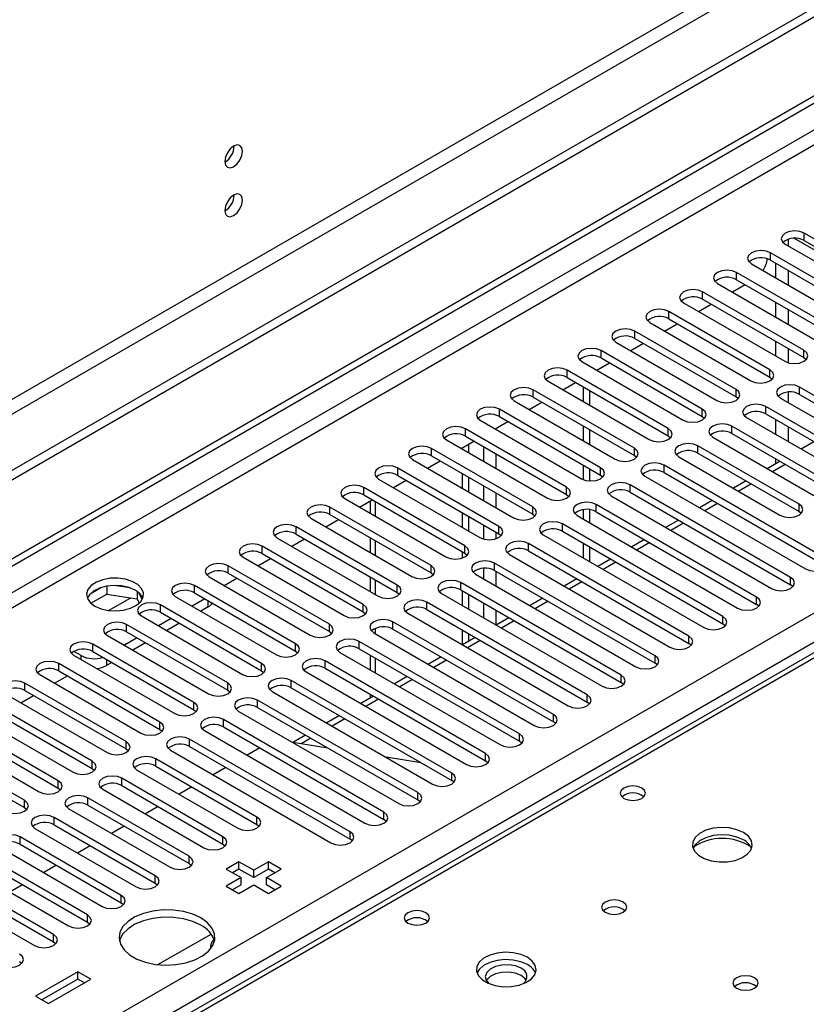
# Model space of a CAD drawing. Units: millimetres. Extents: x 4 to 10294, y 11 to 14564.
# Drawn here: x 6723 to 6854, y 3989 to 4154 of the extents above; entities that cross this region are included whole.
import ezdxf

# ---------------------------------------------------------------- set-up
doc = ezdxf.new("R2010")
doc.units = ezdxf.units.MM
doc.header["$LTSCALE"] = 49

msp = doc.modelspace()

# ---------------------------------------------------------------- linework, layer by layer
at = {"color": 8, "linetype": 'Continuous', "lineweight": 25}
for p, q in [((7181.155, 4355.641), (5784.265, 3549.234)), ((5785.326, 3547.397), (7182.215, 4353.804)), ((6911.994, 4167.957), (5539.783, 3375.796)), ((5540.844, 3373.959), (6911.924, 4165.466)), ((6853.746, 4116.778), (6853.746, 4118.002)), ((6848.089, 4113.512), (6848.089, 4114.737)), ((6842.432, 4110.246), (6842.432, 4111.471)), ((6836.776, 4106.981), (6836.776, 4108.205)), ((6831.119, 4103.715), (6831.119, 4104.94)), ((6825.462, 4100.449), (6825.462, 4101.674)), ((6819.805, 4097.184), (6819.805, 4098.409)), ((6853.658, 4097.235), (6853.658, 4098.46)), ((6814.148, 4093.918), (6814.148, 4095.143)), ((6848.001, 4093.969), (6848.001, 4095.194)), ((6808.491, 4090.653), (6808.491, 4091.877)), ((6842.344, 4090.704), (6842.344, 4091.928)), ((6852.951, 4091.112), (6852.951, 4092.337)), ((6802.835, 4087.387), (6802.835, 4088.612)), ((6836.687, 4087.438), (6836.687, 4088.663)), ((6847.294, 4087.846), (6847.294, 4089.071)), ((6797.178, 4084.121), (6797.178, 4085.346)), ((6802.322, 4085.234), (6802.322, 4085.45)), ((6831.03, 4084.172), (6831.03, 4085.397)), ((6841.637, 4084.58), (6841.637, 4085.805)), ((5683.856, 3378.347), (6904.322, 4082.907)), ((6791.521, 4080.856), (6791.521, 4082.08)), ((6800.201, 4082.376), (6800.201, 4079.927)), ((6802.322, 4078.702), (6802.322, 4081.151)), ((6825.374, 4080.907), (6825.374, 4082.131)), ((6835.98, 4081.315), (6835.98, 4082.54)), ((6830.323, 4078.049), (6830.323, 4079.274)), ((6850.57, 4079.423), (6848.449, 4078.199)), ((6906.444, 4079.233), (5685.977, 3374.673)), ((6909.802, 4078.519), (6659.487, 3934.014)), ((6785.864, 4077.59), (6785.864, 4078.815)), ((6819.717, 4077.641), (6819.717, 4078.866)), ((6824.666, 4074.784), (6824.666, 4076.008)), ((6844.913, 4076.158), (6842.792, 4074.933)), ((6780.207, 4074.324), (6780.207, 4075.549)), ((6800.201, 4075.845), (6800.201, 4073.396)), ((6802.322, 4072.171), (6802.322, 4074.62)), ((6814.06, 4074.375), (6814.06, 4075.6)), ((6782.17, 4070.742), (6782.17, 4073.191)), ((6819.01, 4071.518), (6819.01, 4072.743)), ((6839.256, 4072.892), (6837.135, 4071.668)), ((6852.862, 4071.569), (6852.862, 4072.794)), ((6774.55, 4071.059), (6774.55, 4072.284)), ((6808.403, 4071.11), (6808.403, 4072.335)), ((6813.353, 4068.252), (6813.353, 4069.477)), ((6833.6, 4069.627), (6831.478, 4068.402)), ((6768.893, 4067.793), (6768.893, 4069.018)), ((6800.201, 4069.313), (6800.201, 4066.974)), ((6802.322, 4067.04), (6802.322, 4068.089)), ((6802.746, 4067.844), (6802.746, 4069.069)), ((6782.17, 4064.211), (6782.17, 4066.66)), ((6807.696, 4064.987), (6807.696, 4066.211)), ((6827.943, 4066.361), (6825.822, 4065.136)), ((6763.237, 4064.527), (6763.237, 4065.752)), ((6797.089, 4064.578), (6797.089, 4065.803)), ((6802.039, 4061.721), (6802.039, 4062.946)), ((6822.286, 4063.095), (6820.165, 4061.871)), ((6757.58, 4061.262), (6757.58, 4062.487)), ((6791.432, 4061.313), (6791.432, 4062.538)), ((6800.201, 4062.094), (6800.201, 4060.333)), ((6802.322, 4059.109), (6802.322, 4061.558)), ((6782.17, 4057.68), (6782.17, 4060.129)), ((6796.382, 4058.455), (6796.382, 4059.68)), ((6816.629, 4059.83), (6814.508, 4058.605)), ((6851.448, 4059.323), (6851.448, 4060.548)), ((6751.923, 4057.996), (6751.923, 4059.221)), ((6785.776, 4058.047), (6785.776, 4059.272)), ((6737.605, 4055.03), (6741.292, 4057.158)), ((6754.239, 4055.659), (6754.239, 4056.659)), ((6790.725, 4055.19), (6790.725, 4056.415)), ((6810.972, 4056.564), (6808.851, 4055.34)), ((6845.791, 4056.057), (6845.791, 4057.282)), ((6746.266, 4054.731), (6746.266, 4055.955)), ((6780.119, 4054.782), (6780.119, 4056.006)), ((6800.201, 4056.251), (6800.201, 4053.802)), ((6802.322, 4052.585), (6802.322, 4055.026)), ((6785.068, 4051.924), (6785.068, 4053.149)), ((6805.315, 4053.298), (6803.194, 4052.074)), ((6840.134, 4052.792), (6840.134, 4054.016)), ((6740.609, 4051.465), (6740.609, 4052.69)), ((6774.462, 4051.516), (6774.462, 4052.741)), ((6782.17, 4051.149), (6782.17, 4052.063)), ((6779.412, 4048.659), (6779.412, 4049.883)), ((6799.658, 4050.033), (6797.537, 4048.808)), ((6834.478, 4049.526), (6834.478, 4050.751)), ((6734.952, 4048.199), (6734.952, 4049.424)), ((6768.805, 4048.25), (6768.805, 4049.475)), ((6733.026, 4046.862), (6733.026, 4047.495)), ((6737.268, 4046.862), (6737.268, 4045.862)), ((6773.755, 4045.393), (6773.755, 4046.618)), ((6782.17, 4044.617), (6782.17, 4047.066)), ((6794.002, 4046.767), (6791.88, 4045.543)), ((6828.821, 4046.26), (6828.821, 4047.485)), ((6729.295, 4044.934), (6729.295, 4046.158)), ((6763.148, 4044.985), (6763.148, 4046.209)), ((6768.098, 4042.127), (6768.098, 4043.352)), ((6788.345, 4043.502), (6786.224, 4042.277)), ((6823.164, 4042.995), (6823.164, 4044.219)), ((6723.639, 4041.668), (6723.639, 4042.893)), ((6757.491, 4041.719), (6757.491, 4042.944)), ((6762.441, 4038.862), (6762.441, 4040.086)), ((6782.688, 4040.236), (6780.567, 4039.011)), ((6817.507, 4039.729), (6817.507, 4040.954)), ((6751.834, 4038.453), (6751.834, 4039.678)), ((6756.784, 4035.596), (6756.784, 4036.821)), ((6777.031, 4036.97), (6774.91, 4035.746)), ((6811.85, 4036.463), (6811.85, 4037.688)), ((6746.178, 4035.188), (6746.178, 4036.413)), ((6751.127, 4032.33), (6751.127, 4033.555)), ((6771.374, 4033.705), (6769.75, 4032.767)), ((6806.193, 4033.198), (6806.193, 4034.423)), ((6740.521, 4031.922), (6740.521, 4033.147)), ((6745.47, 4029.065), (6745.47, 4030.29)), ((6800.536, 4029.932), (6800.536, 4031.157)), ((6734.864, 4028.657), (6734.864, 4029.881)), ((6739.814, 4025.799), (6739.814, 4027.024)), ((6794.88, 4026.667), (6794.88, 4027.891)), ((6729.207, 4025.391), (6729.207, 4026.616)), ((6734.157, 4022.533), (6734.157, 4023.758)), ((6789.223, 4023.401), (6789.223, 4024.626)), ((6723.55, 4022.125), (6723.55, 4023.35)), ((6728.5, 4019.268), (6728.5, 4020.493)), ((6762.353, 4019.319), (6762.353, 4020.544)), ((6783.566, 4020.135), (6783.566, 4021.36)), ((6722.843, 4016.002), (6722.843, 4017.227)), ((6756.696, 4016.053), (6756.696, 4017.278)), ((6777.909, 4016.87), (6777.909, 4018.094)), ((6751.039, 4012.788), (6751.039, 4014.012)), ((6745.382, 4009.522), (6745.382, 4010.747)), ((6739.725, 4006.256), (6739.725, 4007.481)), ((6734.068, 4002.991), (6734.068, 4004.216)), ((6728.412, 3999.725), (6728.412, 4000.95))]:
    msp.add_line(p, q, dxfattribs=at)
at = {"color": 7, "linetype": 'Continuous', "lineweight": 25}
for p, q in [((7190.347, 4349.11), (5741.308, 3512.598)), ((7190.347, 4347.477), (5741.308, 3510.965)), ((5538.722, 3380.899), (6911.924, 4173.631)), ((5539.783, 3380.287), (6912.984, 4173.019)), ((6852.052, 4117.157), (6870.64, 4106.426)), ((6852.053, 4117.157), (6870.64, 4106.426)), ((6870.628, 4108.257), (6853.746, 4118.002)), ((6850.564, 4116.165), (6867.446, 4106.42)), ((6851.112, 4115.849), (6851.112, 4117.01)), ((6853.746, 4116.778), (6870.628, 4107.032)), ((6864.972, 4104.991), (6848.089, 4114.737)), ((6844.907, 4112.9), (6861.79, 4103.154)), ((6848.089, 4113.512), (6864.972, 4103.766)), ((6848.991, 4110.542), (6848.991, 4112.991)), ((6859.315, 4101.725), (6842.432, 4111.471)), ((6851.112, 4109.318), (6851.112, 4111.767)), ((6839.251, 4109.634), (6856.133, 4099.888)), ((6841.733, 4108.201), (6843.854, 4109.426)), ((6842.432, 4110.246), (6859.315, 4100.5)), ((6853.658, 4098.46), (6836.776, 4108.205)), ((6833.594, 4106.369), (6850.476, 4096.623)), ((6836.076, 4104.936), (6838.197, 4106.16)), ((6836.776, 4106.981), (6853.658, 4097.235)), ((6848.991, 4104.011), (6848.991, 4106.46)), ((6848.001, 4095.194), (6831.119, 4104.94)), ((6851.112, 4102.786), (6851.112, 4105.235)), ((6827.937, 4103.103), (6844.819, 4093.357)), ((6830.419, 4101.67), (6832.54, 4102.894)), ((6831.119, 4103.715), (6848.001, 4093.969)), ((6842.344, 4091.928), (6825.462, 4101.674)), ((6822.28, 4099.837), (6839.162, 4090.091)), ((6824.762, 4098.404), (6826.883, 4099.629)), ((6825.462, 4100.449), (6842.344, 4090.704)), ((6848.991, 4097.48), (6848.991, 4099.929)), ((6836.687, 4088.663), (6819.805, 4098.409)), ((6851.112, 4096.365), (6851.112, 4098.704)), ((6816.623, 4096.572), (6833.505, 4086.826)), ((6819.105, 4095.139), (6821.227, 4096.363)), ((6819.805, 4097.184), (6836.687, 4087.438)), ((6853.658, 4097.235), (6854.051, 4096.929)), ((6831.03, 4085.397), (6814.148, 4095.143)), ((6810.966, 4093.306), (6827.848, 4083.56)), ((6813.449, 4091.873), (6815.57, 4093.098)), ((6814.148, 4093.918), (6831.03, 4084.172)), ((6848.001, 4093.969), (6848.394, 4093.663)), ((6825.374, 4082.131), (6808.491, 4091.877)), ((6816.818, 4092.377), (6816.818, 4089.928)), ((6817.878, 4091.765), (6817.878, 4089.316)), ((6851.112, 4089.724), (6851.112, 4091.484)), ((6879.732, 4076.876), (6852.951, 4092.337)), ((6852.951, 4091.112), (6879.732, 4075.651)), ((6805.309, 4090.04), (6822.192, 4080.295)), ((6807.792, 4088.607), (6809.913, 4089.832)), ((6808.491, 4090.653), (6825.374, 4080.907)), ((6842.344, 4090.704), (6842.737, 4090.397)), ((6849.769, 4090.5), (6876.55, 4075.039)), ((6819.717, 4078.866), (6802.835, 4088.612)), ((6874.076, 4073.61), (6847.294, 4089.071)), ((6847.294, 4087.846), (6874.076, 4072.385)), ((6799.653, 4086.775), (6816.535, 4077.029)), ((6802.135, 4085.342), (6804.256, 4086.566)), ((6802.835, 4087.387), (6819.717, 4077.641)), ((6816.818, 4085.846), (6816.818, 4083.397)), ((6836.687, 4087.438), (6837.08, 4087.132)), ((6844.112, 4087.234), (6870.894, 4071.773)), ((6848.991, 4084.417), (6848.991, 4086.866)), ((6814.06, 4075.6), (6797.178, 4085.346)), ((6817.878, 4085.233), (6817.878, 4082.784)), ((6858.519, 4076.059), (6841.637, 4085.805)), ((6841.637, 4084.58), (6858.519, 4074.835)), ((6851.112, 4083.193), (6851.112, 4085.642)), ((6793.996, 4083.509), (6810.878, 4073.763)), ((6796.478, 4082.076), (6798.599, 4083.301)), ((6797.178, 4084.121), (6814.06, 4074.375)), ((6797.726, 4081.356), (6797.726, 4082.797)), ((6831.03, 4084.172), (6831.424, 4083.866)), ((6838.455, 4083.968), (6855.337, 4074.222)), ((6855.348, 4083.196), (6853.227, 4081.972)), ((6808.403, 4072.335), (6791.521, 4082.08)), ((6796.665, 4081.968), (6796.665, 4082.184)), ((6852.862, 4072.794), (6835.98, 4082.54)), ((6835.98, 4081.315), (6852.862, 4071.569)), ((6788.339, 4080.244), (6805.221, 4070.498)), ((6790.821, 4078.81), (6792.942, 4080.035)), ((6791.521, 4080.856), (6808.403, 4071.11)), ((6816.818, 4079.314), (6816.818, 4076.89)), ((6825.374, 4080.907), (6825.767, 4080.601)), ((6857.105, 4063.813), (6830.323, 4079.274)), ((6832.798, 4080.703), (6849.68, 4070.957)), ((6849.692, 4079.931), (6847.57, 4078.706)), ((6848.991, 4079.526), (6848.991, 4080.335)), ((6908.427, 4078.655), (6658.112, 3934.151)), ((6802.746, 4069.069), (6785.864, 4078.815)), ((6796.665, 4075.437), (6796.665, 4077.886)), ((6817.878, 4078.702), (6817.878, 4076.656)), ((6819.717, 4077.641), (6820.11, 4077.335)), ((6830.323, 4078.049), (6857.105, 4062.588)), ((6782.682, 4076.978), (6799.564, 4067.232)), ((6785.164, 4075.545), (6787.285, 4076.769)), ((6785.864, 4077.59), (6802.746, 4067.844)), ((6797.726, 4074.824), (6797.726, 4077.273)), ((6851.448, 4060.548), (6824.666, 4076.008)), ((6827.141, 4077.437), (6853.923, 4061.976)), ((6844.035, 4076.665), (6841.914, 4075.441)), ((6797.089, 4065.803), (6780.207, 4075.549)), ((6814.06, 4074.375), (6814.453, 4074.069)), ((6824.666, 4074.784), (6851.448, 4059.323)), ((6777.025, 4073.712), (6793.907, 4063.966)), ((6779.507, 4072.279), (6781.629, 4073.504)), ((6780.207, 4074.324), (6797.089, 4064.578)), ((6781.291, 4073.309), (6781.291, 4071.25)), ((6845.791, 4057.282), (6819.01, 4072.743)), ((6821.484, 4074.171), (6848.266, 4058.711)), ((6838.378, 4073.399), (6836.257, 4072.175)), ((6791.432, 4062.538), (6774.55, 4072.284)), ((6774.55, 4071.059), (6791.432, 4061.313)), ((6796.665, 4068.905), (6796.665, 4071.354)), ((6808.403, 4071.11), (6808.796, 4070.804)), ((6816.818, 4071.851), (6816.818, 4070.334)), ((6817.878, 4071.871), (6817.878, 4069.722)), ((6819.01, 4071.518), (6845.791, 4056.057)), ((6852.862, 4071.569), (6853.256, 4071.263)), ((6771.368, 4070.447), (6788.25, 4060.701)), ((6773.851, 4069.014), (6775.972, 4070.238)), ((6797.726, 4068.293), (6797.726, 4070.742)), ((6840.134, 4054.016), (6813.353, 4069.477)), ((6815.828, 4070.906), (6842.609, 4055.445)), ((6832.721, 4070.134), (6830.6, 4068.909)), ((6785.776, 4059.272), (6768.893, 4069.018)), ((6768.893, 4067.793), (6785.776, 4058.047)), ((6802.746, 4067.844), (6803.139, 4067.538)), ((6813.353, 4068.252), (6840.134, 4052.792)), ((6765.711, 4067.181), (6782.594, 4057.435)), ((6768.194, 4065.748), (6770.315, 4066.972)), ((6781.291, 4067.167), (6781.291, 4064.718)), ((6834.478, 4050.751), (6807.696, 4066.211)), ((6810.171, 4067.64), (6836.952, 4052.179)), ((6816.818, 4066.252), (6816.818, 4063.803)), ((6827.064, 4066.868), (6824.943, 4065.644)), ((6780.119, 4056.006), (6763.237, 4065.752)), ((6763.237, 4064.527), (6780.119, 4054.782)), ((6796.665, 4063.774), (6796.665, 4064.823)), ((6797.089, 4064.578), (6797.482, 4064.272)), ((6807.696, 4064.987), (6834.478, 4049.526)), ((6817.878, 4065.64), (6817.878, 4063.191)), ((6760.055, 4063.915), (6776.937, 4054.169)), ((6762.537, 4062.482), (6764.658, 4063.707)), ((6828.821, 4047.485), (6802.039, 4062.946)), ((6804.514, 4064.375), (6831.296, 4048.914)), ((6821.407, 4063.602), (6819.286, 4062.378)), ((6774.462, 4052.741), (6757.58, 4062.487)), ((6757.58, 4061.262), (6774.462, 4051.516)), ((6791.432, 4061.313), (6791.826, 4061.007)), ((6802.039, 4061.721), (6828.821, 4046.26)), ((6754.398, 4060.65), (6771.28, 4050.904)), ((6756.88, 4059.217), (6759.001, 4060.441)), ((6781.291, 4060.636), (6781.291, 4058.187)), ((6823.164, 4044.219), (6796.382, 4059.68)), ((6798.857, 4061.109), (6825.639, 4045.648)), ((6815.75, 4060.337), (6813.629, 4059.112)), ((6736.43, 4058.89), (6734.501, 4057.776)), ((6737.323, 4059.103), (6737.323, 4057.772)), ((6741.177, 4058.809), (6738.543, 4059.217)), ((6742.398, 4058.184), (6742.398, 4056.987)), ((6743.21, 4056.871), (6742.725, 4057.916)), ((6768.805, 4049.475), (6751.923, 4059.221)), ((6751.923, 4057.996), (6768.805, 4048.25)), ((6785.776, 4058.047), (6786.169, 4057.741)), ((6796.382, 4058.455), (6823.164, 4042.995)), ((6796.665, 4055.843), (6796.665, 4058.292)), ((6851.841, 4059.017), (6851.448, 4059.323)), ((6734.665, 4056.238), (6737.323, 4057.772)), ((6737.323, 4057.772), (6742.398, 4056.987)), ((6742.398, 4056.987), (6742.732, 4056.267)), ((6748.741, 4057.384), (6765.623, 4047.638)), ((6753.691, 4056.976), (6751.569, 4055.751)), ((6817.507, 4040.954), (6790.725, 4056.415)), ((6793.2, 4057.843), (6819.982, 4042.383)), ((6797.726, 4055.231), (6797.726, 4057.68)), ((6810.094, 4057.071), (6807.972, 4055.847)), ((6763.148, 4046.209), (6746.266, 4055.955)), ((6746.266, 4054.731), (6763.148, 4044.985)), ((6754.239, 4055.659), (6752.984, 4054.935)), ((6780.119, 4054.782), (6780.512, 4054.476)), ((6790.725, 4055.19), (6817.507, 4039.729)), ((6846.184, 4055.751), (6845.791, 4056.057)), ((6743.084, 4054.118), (6759.966, 4044.373)), ((6748.034, 4053.71), (6745.913, 4052.486)), ((6811.85, 4037.688), (6785.068, 4053.149)), ((6787.543, 4054.578), (6814.325, 4039.117)), ((6804.437, 4053.806), (6802.316, 4052.581)), ((6757.491, 4042.944), (6740.609, 4052.69)), ((6740.609, 4051.465), (6757.491, 4041.719)), ((6749.448, 4052.893), (6747.327, 4051.669)), ((6774.462, 4051.516), (6774.855, 4051.21)), ((6785.068, 4051.924), (6811.85, 4036.463)), ((6796.665, 4049.319), (6796.665, 4051.761)), ((6840.528, 4052.486), (6840.134, 4052.792)), ((6737.427, 4050.853), (6754.309, 4041.107)), ((6742.377, 4050.444), (6740.256, 4049.22)), ((6806.193, 4034.423), (6779.412, 4049.883)), ((6781.886, 4051.312), (6808.668, 4035.851)), ((6798.78, 4050.54), (6796.659, 4049.315)), ((6797.726, 4049.932), (6797.726, 4051.148)), ((6733.026, 4047.495), (6731.788, 4048.21)), ((6751.834, 4039.678), (6734.952, 4049.424)), ((6734.952, 4048.199), (6751.834, 4038.453)), ((6743.791, 4049.628), (6741.67, 4048.403)), ((6768.805, 4048.25), (6769.198, 4047.944)), ((6776.23, 4048.046), (6803.011, 4032.586)), ((6779.412, 4048.659), (6806.193, 4033.198)), ((6834.871, 4049.22), (6834.478, 4049.526)), ((6731.77, 4047.587), (6748.652, 4037.841)), ((6800.536, 4031.157), (6773.755, 4046.618)), ((6781.291, 4047.574), (6781.291, 4045.125)), ((6793.123, 4047.274), (6791.002, 4046.05)), ((6746.178, 4036.413), (6729.295, 4046.158)), ((6729.295, 4044.934), (6746.178, 4035.188)), ((6738.134, 4046.362), (6737.268, 4045.862)), ((6763.148, 4044.985), (6763.541, 4044.679)), ((6770.573, 4044.781), (6797.354, 4029.32)), ((6773.755, 4045.393), (6800.536, 4029.932)), ((6829.214, 4045.954), (6828.821, 4046.26)), ((6726.113, 4044.322), (6742.996, 4034.576)), ((6728.596, 4042.889), (6730.717, 4044.113)), ((6794.88, 4027.891), (6768.098, 4043.352)), ((6787.466, 4044.009), (6785.345, 4042.784)), ((6740.521, 4033.147), (6723.639, 4042.893)), ((6723.639, 4041.668), (6740.521, 4031.922)), ((6757.491, 4041.719), (6757.885, 4041.413)), ((6764.916, 4041.515), (6791.698, 4026.054)), ((6768.098, 4042.127), (6794.88, 4026.667)), ((6823.557, 4042.689), (6823.164, 4042.995)), ((6720.457, 4041.056), (6737.339, 4031.31)), ((6722.939, 4039.623), (6725.06, 4040.847)), ((6789.223, 4024.626), (6762.441, 4040.086)), ((6781.809, 4040.743), (6779.688, 4039.519)), ((6781.291, 4041.042), (6781.291, 4040.444)), ((6734.864, 4029.881), (6717.982, 4039.627)), ((6717.982, 4038.402), (6734.864, 4028.657)), ((6751.834, 4038.453), (6752.228, 4038.147)), ((6759.259, 4038.25), (6786.041, 4022.789)), ((6762.441, 4038.862), (6789.223, 4023.401)), ((6817.9, 4039.423), (6817.507, 4039.729)), ((6714.8, 4037.79), (6731.682, 4028.044)), ((6783.566, 4021.36), (6756.784, 4036.821)), ((6776.152, 4037.477), (6774.031, 4036.253)), ((6729.207, 4026.616), (6712.325, 4036.362)), ((6712.325, 4035.137), (6729.207, 4025.391)), ((6746.178, 4035.188), (6746.571, 4034.882)), ((6753.602, 4034.984), (6780.384, 4019.523)), ((6756.784, 4035.596), (6783.566, 4020.135)), ((6812.243, 4036.157), (6811.85, 4036.463)), ((6709.143, 4034.525), (6726.025, 4024.779)), ((6777.909, 4018.094), (6751.127, 4033.555)), ((6770.496, 4034.212), (6768.374, 4032.987)), ((6723.55, 4023.35), (6706.668, 4033.096)), ((6706.668, 4031.871), (6723.55, 4022.125)), ((6740.521, 4031.922), (6740.914, 4031.616)), ((6747.945, 4031.718), (6774.727, 4016.258)), ((6751.127, 4032.33), (6777.909, 4016.87)), ((6762.835, 4032.103), (6760.713, 4030.879)), ((6774.212, 4032.066), (6768.386, 4032.981)), ((6806.586, 4032.892), (6806.193, 4033.198)), ((6762.353, 4020.544), (6745.47, 4030.29)), ((6789.752, 4029.627), (6783.925, 4030.541)), ((6734.864, 4028.657), (6735.257, 4028.35)), ((6742.288, 4028.453), (6759.171, 4018.707)), ((6745.47, 4029.065), (6762.353, 4019.319)), ((6757.178, 4028.838), (6755.057, 4027.613)), ((6800.93, 4029.626), (6800.536, 4029.932)), ((6756.696, 4017.278), (6739.814, 4027.024)), ((6729.207, 4025.391), (6729.6, 4025.085)), ((6736.632, 4025.187), (6753.514, 4015.441)), ((6739.814, 4025.799), (6756.696, 4016.053)), ((6751.521, 4025.572), (6749.4, 4024.347)), ((6795.273, 4026.36), (6794.88, 4026.667)), ((6751.039, 4014.012), (6734.157, 4023.758)), ((6789.616, 4023.095), (6789.223, 4023.401)), ((6723.55, 4022.125), (6723.943, 4021.819)), ((6730.975, 4021.921), (6747.857, 4012.175)), ((6734.157, 4022.533), (6751.039, 4012.788)), ((6745.864, 4022.306), (6743.743, 4021.082)), ((6745.382, 4010.747), (6728.5, 4020.493)), ((6783.959, 4019.829), (6783.566, 4020.135)), ((6725.318, 4018.656), (6742.2, 4008.91)), ((6728.5, 4019.268), (6745.382, 4009.522)), ((6740.207, 4019.041), (6738.086, 4017.816)), ((6762.353, 4019.319), (6762.746, 4019.013)), ((6739.725, 4007.481), (6722.843, 4017.227)), ((6778.302, 4016.564), (6777.909, 4016.87)), ((6719.661, 4015.39), (6736.543, 4005.644)), ((6722.843, 4016.002), (6739.725, 4006.256)), ((6734.55, 4015.775), (6732.429, 4014.551)), ((6756.696, 4016.053), (6757.089, 4015.747)), ((6734.068, 4004.216), (6717.186, 4013.961)), ((6714.004, 4012.124), (6730.886, 4002.379)), ((6717.186, 4012.737), (6734.068, 4002.991)), ((6728.893, 4012.509), (6726.772, 4011.285)), ((6751.039, 4012.788), (6751.432, 4012.482)), ((6759.365, 4013.104), (6757.244, 4011.88)), ((6761.84, 4011.676), (6759.365, 4013.104)), ((6759.365, 4011.879), (6759.365, 4013.104)), ((6764.315, 4013.104), (6761.84, 4011.676)), ((6766.436, 4011.88), (6764.315, 4013.104)), ((6764.315, 4011.88), (6764.315, 4013.104)), ((6728.412, 4000.95), (6711.529, 4010.696)), ((6757.244, 4011.88), (6759.719, 4010.451)), ((6759.719, 4010.451), (6757.244, 4009.022)), ((6759.365, 4011.879), (6758.305, 4011.267)), ((6761.84, 4010.451), (6759.365, 4011.879)), ((6759.719, 4009.226), (6759.719, 4010.451)), ((6764.315, 4011.88), (6761.84, 4010.451)), ((6761.84, 4010.451), (6761.84, 4011.676)), ((6763.962, 4010.451), (6766.436, 4011.88)), ((6766.436, 4009.022), (6763.962, 4010.451)), ((6763.962, 4009.226), (6763.962, 4010.451)), ((6765.376, 4011.267), (6764.315, 4011.88)), ((6708.347, 4008.859), (6725.23, 3999.113)), ((6711.529, 4009.471), (6728.412, 3999.725)), ((6723.237, 4009.244), (6721.115, 4008.019)), ((6745.382, 4009.522), (6745.775, 4009.216)), ((6757.244, 4009.022), (6759.365, 4007.798)), ((6759.719, 4009.226), (6758.305, 4008.41)), ((6759.365, 4007.798), (6761.84, 4009.226)), ((6761.84, 4009.226), (6764.315, 4007.798)), ((6765.376, 4008.41), (6763.962, 4009.226)), ((6764.315, 4007.798), (6766.436, 4009.022)), ((6739.725, 4006.256), (6740.118, 4005.95)), ((6734.068, 4002.991), (6734.462, 4002.685)), ((6745.852, 3995.913), (6754.711, 4001.027)), ((6728.412, 3999.725), (6728.805, 3999.419)), ((6722.755, 3996.459), (6723.148, 3996.153)), ((6732.495, 3994.735), (6725.424, 3990.653)), ((6734.617, 3993.511), (6732.495, 3994.735)), ((6732.495, 3993.51), (6732.495, 3994.735)), ((6732.495, 3993.51), (6726.485, 3990.041)), ((6727.546, 3989.428), (6734.617, 3993.511)), ((6733.556, 3992.898), (6732.495, 3993.51)), ((6725.424, 3990.653), (6727.546, 3989.428))]:
    msp.add_line(p, q, dxfattribs=at)
at = {"color": 7, "linetype": 'Continuous', "lineweight": 25, "flags": 128}
for points in [[(6759.966, 4131.683), (6759.853, 4132.274), (6759.531, 4132.645), (6759.05, 4132.738), (6758.481, 4132.541), (6757.913, 4132.082), (6757.432, 4131.432), (6757.11, 4130.69), (6756.997, 4129.969), (6757.11, 4129.378), (6757.432, 4129.007), (6757.913, 4128.914), (6758.481, 4129.111), (6759.05, 4129.57), (6759.531, 4130.22), (6759.853, 4130.962), (6759.966, 4131.683)], [(6759.966, 4123.518), (6759.853, 4124.109), (6759.531, 4124.479), (6759.05, 4124.573), (6758.481, 4124.375), (6757.913, 4123.917), (6757.432, 4123.267), (6757.11, 4122.525), (6756.997, 4121.803), (6757.11, 4121.212), (6757.432, 4120.842), (6757.913, 4120.748), (6758.481, 4120.946), (6759.05, 4121.404), (6759.531, 4122.054), (6759.853, 4122.796), (6759.966, 4123.518)], [(6853.746, 4118.002), (6853.016, 4118.284), (6852.155, 4118.383), (6851.294, 4118.284), (6850.564, 4118.002), (6850.076, 4117.581), (6849.905, 4117.084), (6850.076, 4116.587), (6850.564, 4116.165)], [(6848.089, 4114.737), (6847.359, 4115.018), (6846.498, 4115.117), (6845.637, 4115.018), (6844.907, 4114.737), (6844.42, 4114.315), (6844.248, 4113.818), (6844.42, 4113.321), (6844.907, 4112.9)], [(6842.432, 4111.471), (6841.703, 4111.753), (6840.842, 4111.852), (6839.98, 4111.753), (6839.251, 4111.471), (6838.763, 4111.05), (6838.591, 4110.553), (6838.763, 4110.056), (6839.251, 4109.634)], [(6836.776, 4108.205), (6836.046, 4108.487), (6835.185, 4108.586), (6834.324, 4108.487), (6833.594, 4108.205), (6833.106, 4107.784), (6832.935, 4107.287), (6833.106, 4106.79), (6833.594, 4106.369)], [(6831.119, 4104.94), (6830.389, 4105.221), (6829.528, 4105.32), (6828.667, 4105.221), (6827.937, 4104.94), (6827.449, 4104.518), (6827.278, 4104.021), (6827.449, 4103.524), (6827.937, 4103.103)], [(6825.462, 4101.674), (6824.732, 4101.956), (6823.871, 4102.055), (6823.01, 4101.956), (6822.28, 4101.674), (6821.792, 4101.253), (6821.621, 4100.756), (6821.792, 4100.259), (6822.28, 4099.837)], [(6819.805, 4098.409), (6819.075, 4098.69), (6818.214, 4098.789), (6817.353, 4098.69), (6816.623, 4098.409), (6816.135, 4097.987), (6815.964, 4097.49), (6816.135, 4096.993), (6816.623, 4096.572)], [(6850.476, 4096.623), (6851.206, 4096.341), (6852.067, 4096.242), (6852.928, 4096.341), (6853.658, 4096.623), (6854.146, 4097.044), (6854.317, 4097.541), (6854.146, 4098.038), (6853.658, 4098.46)], [(6814.148, 4095.143), (6813.418, 4095.425), (6812.557, 4095.523), (6811.696, 4095.425), (6810.966, 4095.143), (6810.478, 4094.722), (6810.307, 4094.225), (6810.478, 4093.727), (6810.966, 4093.306)], [(6844.819, 4093.357), (6845.549, 4093.076), (6846.41, 4092.977), (6847.271, 4093.076), (6848.001, 4093.357), (6848.489, 4093.778), (6848.66, 4094.276), (6848.489, 4094.773), (6848.001, 4095.194)], [(6852.951, 4092.337), (6852.221, 4092.618), (6851.36, 4092.717), (6850.499, 4092.618), (6849.769, 4092.337), (6849.281, 4091.915), (6849.11, 4091.418), (6849.281, 4090.921), (6849.769, 4090.5)], [(6808.491, 4091.877), (6807.761, 4092.159), (6806.9, 4092.258), (6806.039, 4092.159), (6805.309, 4091.877), (6804.822, 4091.456), (6804.65, 4090.959), (6804.822, 4090.462), (6805.309, 4090.04)], [(6839.162, 4090.091), (6839.892, 4089.81), (6840.753, 4089.711), (6841.614, 4089.81), (6842.344, 4090.091), (6842.832, 4090.513), (6843.003, 4091.01), (6842.832, 4091.507), (6842.344, 4091.928)], [(6847.294, 4089.071), (6846.564, 4089.352), (6845.703, 4089.451), (6844.842, 4089.352), (6844.112, 4089.071), (6843.624, 4088.65), (6843.453, 4088.152), (6843.624, 4087.655), (6844.112, 4087.234)], [(6802.835, 4088.612), (6802.105, 4088.893), (6801.244, 4088.992), (6800.382, 4088.893), (6799.653, 4088.612), (6799.165, 4088.19), (6798.994, 4087.693), (6799.165, 4087.196), (6799.653, 4086.775)], [(6833.505, 4086.826), (6834.235, 4086.544), (6835.096, 4086.445), (6835.957, 4086.544), (6836.687, 4086.826), (6837.175, 4087.247), (6837.346, 4087.744), (6837.175, 4088.241), (6836.687, 4088.663)], [(6841.637, 4085.805), (6840.907, 4086.087), (6840.046, 4086.186), (6839.185, 4086.087), (6838.455, 4085.805), (6837.967, 4085.384), (6837.796, 4084.887), (6837.967, 4084.39), (6838.455, 4083.968)], [(6797.178, 4085.346), (6796.448, 4085.628), (6795.587, 4085.727), (6794.726, 4085.628), (6793.996, 4085.346), (6793.508, 4084.925), (6793.337, 4084.428), (6793.508, 4083.931), (6793.996, 4083.509)], [(6827.848, 4083.56), (6828.578, 4083.279), (6829.439, 4083.18), (6830.3, 4083.279), (6831.03, 4083.56), (6831.518, 4083.982), (6831.689, 4084.479), (6831.518, 4084.976), (6831.03, 4085.397)], [(6835.98, 4082.54), (6835.25, 4082.821), (6834.389, 4082.92), (6833.528, 4082.821), (6832.798, 4082.54), (6832.31, 4082.118), (6832.139, 4081.621), (6832.31, 4081.124), (6832.798, 4080.703)], [(6791.521, 4082.08), (6790.791, 4082.362), (6789.93, 4082.461), (6789.069, 4082.362), (6788.339, 4082.08), (6787.851, 4081.659), (6787.68, 4081.162), (6787.851, 4080.665), (6788.339, 4080.244)], [(6822.192, 4080.295), (6822.921, 4080.013), (6823.783, 4079.914), (6824.644, 4080.013), (6825.374, 4080.295), (6825.861, 4080.716), (6826.033, 4081.213), (6825.861, 4081.71), (6825.374, 4082.131)], [(6830.323, 4079.274), (6829.593, 4079.556), (6828.732, 4079.654), (6827.871, 4079.556), (6827.141, 4079.274), (6826.654, 4078.853), (6826.482, 4078.356), (6826.654, 4077.859), (6827.141, 4077.437)], [(6785.864, 4078.815), (6785.134, 4079.096), (6784.273, 4079.195), (6783.412, 4079.096), (6782.682, 4078.815), (6782.194, 4078.393), (6782.023, 4077.896), (6782.194, 4077.399), (6782.682, 4076.978)], [(6816.535, 4077.029), (6817.265, 4076.747), (6818.126, 4076.648), (6818.987, 4076.747), (6819.717, 4077.029), (6820.204, 4077.45), (6820.376, 4077.947), (6820.204, 4078.444), (6819.717, 4078.866)], [(6824.666, 4076.008), (6823.936, 4076.29), (6823.075, 4076.389), (6822.214, 4076.29), (6821.484, 4076.008), (6820.997, 4075.587), (6820.825, 4075.09), (6820.997, 4074.593), (6821.484, 4074.171)], [(6780.207, 4075.549), (6779.477, 4075.831), (6778.616, 4075.93), (6777.755, 4075.831), (6777.025, 4075.549), (6776.537, 4075.128), (6776.366, 4074.631), (6776.537, 4074.134), (6777.025, 4073.712)], [(6810.878, 4073.763), (6811.608, 4073.482), (6812.469, 4073.383), (6813.33, 4073.482), (6814.06, 4073.763), (6814.548, 4074.185), (6814.719, 4074.682), (6814.548, 4075.179), (6814.06, 4075.6)], [(6819.01, 4072.743), (6818.28, 4073.024), (6817.419, 4073.123), (6816.558, 4073.024), (6815.828, 4072.743), (6815.34, 4072.321), (6815.169, 4071.824), (6815.34, 4071.327), (6815.828, 4070.906)], [(6849.68, 4070.957), (6850.41, 4070.675), (6851.271, 4070.576), (6852.132, 4070.675), (6852.862, 4070.957), (6853.35, 4071.378), (6853.521, 4071.875), (6853.35, 4072.372), (6852.862, 4072.794)], [(6774.55, 4072.284), (6773.82, 4072.565), (6772.959, 4072.664), (6772.098, 4072.565), (6771.368, 4072.284), (6770.881, 4071.862), (6770.709, 4071.365), (6770.881, 4070.868), (6771.368, 4070.447)], [(6805.221, 4070.498), (6805.951, 4070.216), (6806.812, 4070.117), (6807.673, 4070.216), (6808.403, 4070.498), (6808.891, 4070.919), (6809.062, 4071.416), (6808.891, 4071.913), (6808.403, 4072.335)], [(6813.353, 4069.477), (6812.623, 4069.759), (6811.762, 4069.858), (6810.901, 4069.759), (6810.171, 4069.477), (6809.683, 4069.056), (6809.512, 4068.559), (6809.683, 4068.062), (6810.171, 4067.64)], [(6768.893, 4069.018), (6768.163, 4069.299), (6767.302, 4069.398), (6766.441, 4069.299), (6765.711, 4069.018), (6765.224, 4068.597), (6765.052, 4068.099), (6765.224, 4067.602), (6765.711, 4067.181)], [(6799.564, 4067.232), (6800.294, 4066.95), (6801.155, 4066.852), (6802.016, 4066.95), (6802.746, 4067.232), (6803.234, 4067.653), (6803.405, 4068.15), (6803.234, 4068.648), (6802.746, 4069.069)], [(6763.237, 4065.752), (6762.507, 4066.034), (6761.646, 4066.133), (6760.785, 4066.034), (6760.055, 4065.752), (6759.567, 4065.331), (6759.396, 4064.834), (6759.567, 4064.337), (6760.055, 4063.915)], [(6807.696, 4066.211), (6806.966, 4066.493), (6806.105, 4066.592), (6805.244, 4066.493), (6804.514, 4066.212), (6804.026, 4065.79), (6803.855, 4065.293), (6804.026, 4064.796), (6804.514, 4064.375)], [(6793.907, 4063.966), (6794.637, 4063.685), (6795.498, 4063.586), (6796.359, 4063.685), (6797.089, 4063.966), (6797.577, 4064.388), (6797.748, 4064.885), (6797.577, 4065.382), (6797.089, 4065.803)], [(6757.58, 4062.487), (6756.85, 4062.768), (6755.989, 4062.867), (6755.128, 4062.768), (6754.398, 4062.487), (6753.91, 4062.065), (6753.739, 4061.568), (6753.91, 4061.071), (6754.398, 4060.65)], [(6802.039, 4062.946), (6801.309, 4063.227), (6800.448, 4063.326), (6799.587, 4063.227), (6798.857, 4062.946), (6798.369, 4062.524), (6798.198, 4062.027), (6798.369, 4061.53), (6798.857, 4061.109)], [(6853.923, 4061.976), (6854.653, 4061.695), (6855.514, 4061.596), (6856.375, 4061.695), (6857.105, 4061.976), (6857.593, 4062.398), (6857.764, 4062.895), (6857.593, 4063.392), (6857.105, 4063.813)], [(6788.25, 4060.701), (6788.98, 4060.419), (6789.841, 4060.32), (6790.702, 4060.419), (6791.432, 4060.701), (6791.92, 4061.122), (6792.091, 4061.619), (6791.92, 4062.116), (6791.432, 4062.538)], [(6735.324, 4055.762), (6736.355, 4055.31), (6737.558, 4055.036), (6738.845, 4054.96), (6740.119, 4055.087), (6741.288, 4055.408), (6742.263, 4055.898), (6742.972, 4056.523), (6743.363, 4057.235), (6743.408, 4057.981), (6743.101, 4058.707), (6742.467, 4059.357), (6741.553, 4059.886), (6740.425, 4060.252), (6739.168, 4060.428), (6737.875, 4060.403), (6736.642, 4060.177), (6735.561, 4059.767), (6734.711, 4059.205), (6734.155, 4058.53), (6733.935, 4057.794), (6734.068, 4057.051), (6734.542, 4056.357), (6735.324, 4055.762)], [(6751.923, 4059.221), (6751.193, 4059.503), (6750.332, 4059.601), (6749.471, 4059.503), (6748.741, 4059.221), (6748.253, 4058.8), (6748.082, 4058.303), (6748.253, 4057.805), (6748.741, 4057.384)], [(6796.382, 4059.68), (6795.652, 4059.962), (6794.791, 4060.061), (6793.93, 4059.962), (6793.2, 4059.68), (6792.712, 4059.259), (6792.541, 4058.762), (6792.712, 4058.265), (6793.2, 4057.843)], [(6848.266, 4058.711), (6848.996, 4058.429), (6849.857, 4058.33), (6850.718, 4058.429), (6851.448, 4058.711), (6851.936, 4059.132), (6852.107, 4059.629), (6851.936, 4060.126), (6851.448, 4060.548)], [(6742.041, 4058.415), (6741.011, 4058.866), (6739.807, 4059.14), (6738.52, 4059.216), (6737.246, 4059.089), (6736.077, 4058.769), (6735.102, 4058.278), (6734.393, 4057.653), (6734.053, 4057.088)], [(6782.594, 4057.435), (6783.324, 4057.154), (6784.185, 4057.055), (6785.046, 4057.154), (6785.776, 4057.435), (6786.263, 4057.857), (6786.435, 4058.354), (6786.263, 4058.851), (6785.776, 4059.272)], [(6746.266, 4055.955), (6745.536, 4056.237), (6744.675, 4056.336), (6743.814, 4056.237), (6743.084, 4055.955), (6742.596, 4055.534), (6742.425, 4055.037), (6742.596, 4054.54), (6743.084, 4054.118)], [(6790.725, 4056.415), (6789.995, 4056.696), (6789.134, 4056.795), (6788.273, 4056.696), (6787.543, 4056.415), (6787.056, 4055.993), (6786.884, 4055.496), (6787.056, 4054.999), (6787.543, 4054.578)], [(6842.609, 4055.445), (6843.339, 4055.164), (6844.2, 4055.065), (6845.061, 4055.164), (6845.791, 4055.445), (6846.279, 4055.866), (6846.45, 4056.364), (6846.279, 4056.861), (6845.791, 4057.282)], [(6776.937, 4054.169), (6777.667, 4053.888), (6778.528, 4053.789), (6779.389, 4053.888), (6780.119, 4054.169), (6780.606, 4054.591), (6780.778, 4055.088), (6780.606, 4055.585), (6780.119, 4056.006)], [(6740.609, 4052.69), (6739.879, 4052.971), (6739.018, 4053.07), (6738.157, 4052.971), (6737.427, 4052.69), (6736.939, 4052.268), (6736.768, 4051.771), (6736.939, 4051.274), (6737.427, 4050.853)], [(6785.068, 4053.149), (6784.338, 4053.431), (6783.477, 4053.529), (6782.616, 4053.431), (6781.886, 4053.149), (6781.399, 4052.728), (6781.227, 4052.231), (6781.399, 4051.733), (6781.886, 4051.312)], [(6836.952, 4052.179), (6837.682, 4051.898), (6838.543, 4051.799), (6839.404, 4051.898), (6840.134, 4052.179), (6840.622, 4052.601), (6840.793, 4053.098), (6840.622, 4053.595), (6840.134, 4054.016)], [(6771.28, 4050.904), (6772.01, 4050.622), (6772.871, 4050.523), (6773.732, 4050.622), (6774.462, 4050.904), (6774.95, 4051.325), (6775.121, 4051.822), (6774.95, 4052.319), (6774.462, 4052.741)], [(6734.952, 4049.424), (6734.222, 4049.706), (6733.361, 4049.805), (6732.5, 4049.706), (6731.77, 4049.424), (6731.283, 4049.003), (6731.111, 4048.506), (6731.283, 4048.009), (6731.77, 4047.587)], [(6779.412, 4049.883), (6778.682, 4050.165), (6777.821, 4050.264), (6776.96, 4050.165), (6776.23, 4049.883), (6775.742, 4049.462), (6775.571, 4048.965), (6775.742, 4048.468), (6776.23, 4048.046)], [(6831.296, 4048.914), (6832.026, 4048.632), (6832.887, 4048.533), (6833.748, 4048.632), (6834.478, 4048.914), (6834.965, 4049.335), (6835.137, 4049.832), (6834.965, 4050.329), (6834.478, 4050.751)], [(6765.623, 4047.638), (6766.353, 4047.357), (6767.214, 4047.258), (6768.075, 4047.357), (6768.805, 4047.638), (6769.293, 4048.06), (6769.464, 4048.557), (6769.293, 4049.054), (6768.805, 4049.475)], [(6729.295, 4046.158), (6728.565, 4046.44), (6727.704, 4046.539), (6726.843, 4046.44), (6726.113, 4046.158), (6725.626, 4045.737), (6725.454, 4045.24), (6725.626, 4044.743), (6726.113, 4044.322)], [(6773.755, 4046.618), (6773.025, 4046.899), (6772.164, 4046.998), (6771.303, 4046.899), (6770.573, 4046.618), (6770.085, 4046.196), (6769.914, 4045.699), (6770.085, 4045.202), (6770.573, 4044.781)], [(6825.639, 4045.648), (6826.369, 4045.367), (6827.23, 4045.268), (6828.091, 4045.367), (6828.821, 4045.648), (6829.308, 4046.07), (6829.48, 4046.567), (6829.308, 4047.064), (6828.821, 4047.485)], [(6759.966, 4044.373), (6760.696, 4044.091), (6761.557, 4043.992), (6762.418, 4044.091), (6763.148, 4044.373), (6763.636, 4044.794), (6763.807, 4045.291), (6763.636, 4045.788), (6763.148, 4046.209)], [(6723.639, 4042.893), (6722.909, 4043.174), (6722.048, 4043.273), (6721.187, 4043.174), (6720.457, 4042.893), (6719.969, 4042.471), (6719.798, 4041.974), (6719.969, 4041.477), (6720.457, 4041.056)], [(6768.098, 4043.352), (6767.368, 4043.634), (6766.507, 4043.733), (6765.646, 4043.634), (6764.916, 4043.352), (6764.428, 4042.931), (6764.257, 4042.434), (6764.428, 4041.937), (6764.916, 4041.515)], [(6819.982, 4042.383), (6820.712, 4042.101), (6821.573, 4042.002), (6822.434, 4042.101), (6823.164, 4042.383), (6823.652, 4042.804), (6823.823, 4043.301), (6823.652, 4043.798), (6823.164, 4044.219)], [(6754.309, 4041.107), (6755.039, 4040.825), (6755.9, 4040.727), (6756.761, 4040.825), (6757.491, 4041.107), (6757.979, 4041.528), (6758.15, 4042.025), (6757.979, 4042.522), (6757.491, 4042.944)], [(6762.441, 4040.086), (6761.711, 4040.368), (6760.85, 4040.467), (6759.989, 4040.368), (6759.259, 4040.086), (6758.771, 4039.665), (6758.6, 4039.168), (6758.771, 4038.671), (6759.259, 4038.25)], [(6814.325, 4039.117), (6815.055, 4038.835), (6815.916, 4038.737), (6816.777, 4038.835), (6817.507, 4039.117), (6817.995, 4039.538), (6818.166, 4040.035), (6817.995, 4040.532), (6817.507, 4040.954)], [(6748.652, 4037.841), (6749.382, 4037.56), (6750.243, 4037.461), (6751.104, 4037.56), (6751.834, 4037.841), (6752.322, 4038.263), (6752.493, 4038.76), (6752.322, 4039.257), (6751.834, 4039.678)], [(6756.784, 4036.821), (6756.054, 4037.102), (6755.193, 4037.201), (6754.332, 4037.102), (6753.602, 4036.821), (6753.114, 4036.399), (6752.943, 4035.902), (6753.114, 4035.405), (6753.602, 4034.984)], [(6808.668, 4035.851), (6809.398, 4035.57), (6810.259, 4035.471), (6811.12, 4035.57), (6811.85, 4035.851), (6812.338, 4036.273), (6812.509, 4036.77), (6812.338, 4037.267), (6811.85, 4037.688)], [(6742.996, 4034.576), (6743.726, 4034.294), (6744.587, 4034.195), (6745.448, 4034.294), (6746.178, 4034.576), (6746.665, 4034.997), (6746.837, 4035.494), (6746.665, 4035.991), (6746.178, 4036.413)], [(6751.127, 4033.555), (6750.397, 4033.837), (6749.536, 4033.936), (6748.675, 4033.837), (6747.945, 4033.555), (6747.458, 4033.134), (6747.286, 4032.637), (6747.458, 4032.14), (6747.945, 4031.718)], [(6803.011, 4032.586), (6803.741, 4032.304), (6804.602, 4032.205), (6805.463, 4032.304), (6806.193, 4032.586), (6806.681, 4033.007), (6806.852, 4033.504), (6806.681, 4034.001), (6806.193, 4034.423)], [(6737.339, 4031.31), (6738.069, 4031.028), (6738.93, 4030.93), (6739.791, 4031.028), (6740.521, 4031.31), (6741.008, 4031.731), (6741.18, 4032.229), (6741.008, 4032.726), (6740.521, 4033.147)], [(6745.47, 4030.29), (6744.741, 4030.571), (6743.879, 4030.67), (6743.018, 4030.571), (6742.288, 4030.29), (6741.801, 4029.868), (6741.629, 4029.371), (6741.801, 4028.874), (6742.288, 4028.453)], [(6797.354, 4029.32), (6798.084, 4029.038), (6798.945, 4028.94), (6799.806, 4029.038), (6800.536, 4029.32), (6801.024, 4029.741), (6801.195, 4030.239), (6801.024, 4030.736), (6800.536, 4031.157)], [(6731.682, 4028.044), (6732.412, 4027.763), (6733.273, 4027.664), (6734.134, 4027.763), (6734.864, 4028.044), (6735.352, 4028.466), (6735.523, 4028.963), (6735.352, 4029.46), (6734.864, 4029.881)], [(6739.814, 4027.024), (6739.084, 4027.305), (6738.223, 4027.404), (6737.362, 4027.305), (6736.632, 4027.024), (6736.144, 4026.603), (6735.973, 4026.105), (6736.144, 4025.608), (6736.632, 4025.187)], [(6791.698, 4026.054), (6792.428, 4025.773), (6793.289, 4025.674), (6794.15, 4025.773), (6794.88, 4026.054), (6795.367, 4026.476), (6795.539, 4026.973), (6795.367, 4027.47), (6794.88, 4027.891)], [(6726.025, 4024.779), (6726.755, 4024.497), (6727.616, 4024.398), (6728.477, 4024.497), (6729.207, 4024.779), (6729.695, 4025.2), (6729.866, 4025.697), (6729.695, 4026.194), (6729.207, 4026.616)], [(6826.611, 4025.391), (6825.93, 4025.654), (6825.126, 4025.746), (6824.323, 4025.654), (6823.641, 4025.391), (6823.186, 4024.998), (6823.026, 4024.534), (6823.186, 4024.07), (6823.641, 4023.677), (6824.323, 4023.414), (6825.126, 4023.321), (6825.93, 4023.414), (6826.611, 4023.677), (6827.066, 4024.07), (6827.226, 4024.534), (6827.066, 4024.998), (6826.611, 4025.391)], [(6734.157, 4023.758), (6733.427, 4024.04), (6732.566, 4024.139), (6731.705, 4024.04), (6730.975, 4023.758), (6730.487, 4023.337), (6730.316, 4022.84), (6730.487, 4022.343), (6730.975, 4021.921)], [(6786.041, 4022.789), (6786.771, 4022.507), (6787.632, 4022.408), (6788.493, 4022.507), (6789.223, 4022.789), (6789.71, 4023.21), (6789.882, 4023.707), (6789.71, 4024.204), (6789.223, 4024.626)], [(6720.368, 4021.513), (6721.098, 4021.232), (6721.959, 4021.133), (6722.82, 4021.232), (6723.55, 4021.513), (6724.038, 4021.935), (6724.209, 4022.432), (6724.038, 4022.929), (6723.55, 4023.35)], [(6728.5, 4020.493), (6727.77, 4020.774), (6726.909, 4020.873), (6726.048, 4020.774), (6725.318, 4020.493), (6724.83, 4020.071), (6724.659, 4019.574), (6724.83, 4019.077), (6725.318, 4018.656)], [(6759.171, 4018.707), (6759.901, 4018.425), (6760.762, 4018.326), (6761.623, 4018.425), (6762.353, 4018.707), (6762.84, 4019.128), (6763.012, 4019.625), (6762.84, 4020.122), (6762.353, 4020.544)], [(6780.384, 4019.523), (6781.114, 4019.242), (6781.975, 4019.143), (6782.836, 4019.242), (6783.566, 4019.523), (6784.054, 4019.945), (6784.225, 4020.442), (6784.054, 4020.939), (6783.566, 4021.36)], [(6843.579, 4017.963), (6842.495, 4018.438), (6841.228, 4018.726), (6839.873, 4018.807), (6838.531, 4018.673), (6837.302, 4018.336), (6836.275, 4017.819), (6835.529, 4017.162), (6835.117, 4016.412), (6835.07, 4015.627), (6835.393, 4014.863), (6836.06, 4014.178), (6837.023, 4013.622), (6838.21, 4013.237), (6839.533, 4013.051), (6840.894, 4013.077), (6842.191, 4013.315), (6843.33, 4013.746), (6844.225, 4014.339), (6844.81, 4015.049), (6845.041, 4015.823), (6844.902, 4016.605), (6844.402, 4017.337), (6843.579, 4017.963)], [(6722.843, 4017.227), (6722.113, 4017.509), (6721.252, 4017.607), (6720.391, 4017.509), (6719.661, 4017.227), (6719.173, 4016.806), (6719.002, 4016.309), (6719.173, 4015.811), (6719.661, 4015.39)], [(6753.514, 4015.441), (6754.244, 4015.16), (6755.105, 4015.061), (6755.966, 4015.16), (6756.696, 4015.441), (6757.184, 4015.863), (6757.355, 4016.36), (6757.184, 4016.857), (6756.696, 4017.278)], [(6774.727, 4016.258), (6775.457, 4015.976), (6776.318, 4015.877), (6777.179, 4015.976), (6777.909, 4016.258), (6778.397, 4016.679), (6778.568, 4017.176), (6778.397, 4017.673), (6777.909, 4018.094)], [(6843.579, 4016.738), (6842.495, 4017.213), (6841.228, 4017.502), (6839.873, 4017.582), (6838.531, 4017.448), (6837.302, 4017.111), (6836.275, 4016.594), (6835.529, 4015.937), (6835.158, 4015.31)], [(6747.857, 4012.175), (6748.587, 4011.894), (6749.448, 4011.795), (6750.309, 4011.894), (6751.039, 4012.175), (6751.527, 4012.597), (6751.698, 4013.094), (6751.527, 4013.591), (6751.039, 4014.012)], [(6742.2, 4008.91), (6742.93, 4008.628), (6743.791, 4008.529), (6744.652, 4008.628), (6745.382, 4008.91), (6745.87, 4009.331), (6746.041, 4009.828), (6745.87, 4010.325), (6745.382, 4010.747)], [(6736.543, 4005.644), (6737.273, 4005.363), (6738.134, 4005.264), (6738.995, 4005.363), (6739.725, 4005.644), (6740.213, 4006.066), (6740.384, 4006.563), (6740.213, 4007.06), (6739.725, 4007.481)], [(6823.498, 4006.37), (6822.816, 4006.633), (6822.013, 4006.725), (6821.209, 4006.633), (6820.528, 4006.37), (6820.073, 4005.977), (6819.913, 4005.513), (6820.073, 4005.049), (6820.528, 4004.656), (6821.209, 4004.393), (6822.013, 4004.3), (6822.816, 4004.393), (6823.498, 4004.656), (6823.953, 4005.049), (6824.113, 4005.513), (6823.953, 4005.977), (6823.498, 4006.37)], [(6730.886, 4002.379), (6731.616, 4002.097), (6732.477, 4001.998), (6733.338, 4002.097), (6734.068, 4002.379), (6734.556, 4002.8), (6734.727, 4003.297), (6734.556, 4003.794), (6734.068, 4004.216)], [(6753.001, 4003.716), (6751.653, 4004.341), (6750.103, 4004.785), (6748.425, 4005.026), (6746.695, 4005.053), (6744.996, 4004.865), (6743.407, 4004.47), (6742.002, 4003.888), (6740.847, 4003.144), (6739.996, 4002.275), (6739.488, 4001.32), (6739.348, 4000.325), (6739.581, 3999.335), (6740.178, 3998.398), (6741.109, 3997.557), (6742.333, 3996.85), (6743.79, 3996.313), (6745.414, 3995.968), (6747.128, 3995.833), (6748.852, 3995.914), (6750.506, 3996.208), (6752.012, 3996.699), (6753.299, 3997.366), (6754.309, 3998.177), (6754.992, 3999.094), (6755.318, 4000.075), (6755.271, 4001.073), (6754.854, 4002.043), (6754.085, 4002.937), (6753.001, 4003.716)], [(6753.001, 4002.491), (6751.653, 4003.116), (6750.103, 4003.56), (6748.425, 4003.801), (6746.695, 4003.828), (6744.996, 4003.64), (6743.407, 4003.245), (6742.002, 4002.663), (6740.847, 4001.919), (6739.996, 4001.05), (6739.488, 4000.095), (6739.415, 3999.838)], [(6790.549, 4004.573), (6789.868, 4004.835), (6789.064, 4004.928), (6788.26, 4004.835), (6787.579, 4004.573), (6787.124, 4004.179), (6786.964, 4003.715), (6787.124, 4003.251), (6787.579, 4002.858), (6788.26, 4002.595), (6789.064, 4002.503), (6789.868, 4002.595), (6790.549, 4002.858), (6791.004, 4003.251), (6791.164, 4003.715), (6791.004, 4004.179), (6790.549, 4004.573)], [(6725.23, 3999.113), (6725.96, 3998.831), (6726.821, 3998.733), (6727.682, 3998.831), (6728.412, 3999.113), (6728.899, 3999.534), (6729.071, 4000.031), (6728.899, 4000.528), (6728.412, 4000.95)], [(6719.573, 3995.847), (6720.303, 3995.566), (6721.164, 3995.467), (6722.025, 3995.566), (6722.755, 3995.847), (6723.242, 3996.269), (6723.414, 3996.766), (6723.242, 3997.263), (6722.755, 3997.684)], [(6807.517, 3997.145), (6806.432, 3997.62), (6805.165, 3997.908), (6803.811, 3997.988), (6802.469, 3997.855), (6801.239, 3997.517), (6800.213, 3997.001), (6799.466, 3996.343), (6799.054, 3995.594), (6799.008, 3994.808), (6799.33, 3994.045), (6799.997, 3993.359), (6800.96, 3992.804), (6802.147, 3992.418), (6803.47, 3992.232), (6804.831, 3992.259), (6806.129, 3992.497), (6807.268, 3992.928), (6808.162, 3993.52), (6808.747, 3994.23), (6808.979, 3995.005), (6808.839, 3995.787), (6808.34, 3996.518), (6807.517, 3997.145)], [(6807.517, 3995.92), (6806.432, 3996.395), (6805.165, 3996.683), (6803.811, 3996.763), (6802.469, 3996.63), (6801.239, 3996.292), (6800.213, 3995.776), (6799.466, 3995.118), (6799.095, 3994.491)], [(6806.456, 3995.307), (6805.519, 3995.694), (6804.414, 3995.884), (6803.263, 3995.856), (6802.19, 3995.614), (6801.311, 3995.185), (6800.721, 3994.613), (6800.485, 3993.962), (6800.627, 3993.302), (6801.071, 3992.757)], [(6806.456, 3994.083), (6805.519, 3994.469), (6804.414, 3994.659), (6803.263, 3994.631), (6802.19, 3994.39), (6801.311, 3993.96), (6800.721, 3993.388), (6800.646, 3993.266)], [(6807.317, 3993.266), (6807.126, 3993.541), (6806.456, 3994.083)], [(6845.418, 3993.716), (6844.737, 3993.978), (6843.933, 3994.071), (6843.129, 3993.978), (6842.448, 3993.716), (6841.993, 3993.322), (6841.833, 3992.858), (6841.993, 3992.395), (6842.448, 3992.001), (6843.129, 3991.738), (6843.933, 3991.646), (6844.737, 3991.738), (6845.418, 3992.001), (6845.873, 3992.395), (6846.033, 3992.858), (6845.873, 3993.322), (6845.418, 3993.716)]]:
    msp.add_lwpolyline(points, dxfattribs=at)
at = {"color": 7, "linetype": 'Continuous', "lineweight": 25}
for centre, radius, start, end in [((6755.516, 4132.538), 3.035, 299.23508, 0.7703), ((6755.516, 4124.373), 3.035, 299.23769, 0.7677), ((6852.183, 4113.999), 3.188, 60.6453, 129.14029), ((6846.527, 4110.733), 3.188, 60.6453, 129.14029), ((6843.022, 4114.257), 4.571, 327.08347, 353.47813), ((6840.87, 4107.468), 3.188, 60.64517, 129.14042), ((6835.213, 4104.202), 3.188, 60.64517, 129.14042), ((6829.556, 4100.936), 3.188, 60.64517, 129.14042), ((6823.899, 4097.671), 3.188, 60.64508, 129.14034), ((6818.242, 4094.405), 3.188, 60.64508, 129.14034), ((6812.585, 4091.139), 3.188, 60.64481, 129.14062), ((6806.929, 4087.874), 3.188, 60.64483, 129.1406), ((6851.388, 4088.333), 3.188, 60.64517, 129.14042), ((6801.272, 4084.608), 3.188, 60.64536, 129.14039), ((6845.731, 4085.067), 3.188, 60.64508, 129.14034), ((6795.615, 4081.343), 3.188, 60.64498, 129.14045), ((6840.074, 4081.802), 3.188, 60.64508, 129.14034), ((6789.958, 4078.077), 3.188, 60.64519, 129.14024), ((6834.417, 4078.536), 3.188, 60.64481, 129.14062), ((6784.301, 4074.811), 3.188, 60.64442, 129.141), ((6828.76, 4075.271), 3.188, 60.64483, 129.1406), ((6778.644, 4071.546), 3.188, 60.64519, 129.14024), ((6823.104, 4072.005), 3.188, 60.64536, 129.14039), ((6772.987, 4068.28), 3.188, 60.64442, 129.141), ((6817.447, 4068.739), 3.188, 60.64498, 129.14045), ((6767.331, 4065.014), 3.188, 60.64524, 129.14019), ((6811.79, 4065.474), 3.188, 60.64519, 129.14024), ((6761.674, 4061.749), 3.188, 60.64536, 129.14039), ((6806.133, 4062.208), 3.188, 60.64442, 129.141), ((6756.017, 4058.483), 3.188, 60.64524, 129.14019), ((6800.476, 4058.942), 3.188, 60.64519, 129.14024), ((6740.889, 4056.038), 2.642, 23.43198, 64.12903), ((6750.36, 4055.217), 3.188, 60.64536, 129.14039), ((6794.819, 4055.677), 3.188, 60.64442, 129.141), ((6753.343, 4057.351), 1.915, 297.90776, 325.47231), ((6744.703, 4051.952), 3.188, 60.64498, 129.14045), ((6789.162, 4052.411), 3.188, 60.64524, 129.14019), ((6739.046, 4048.686), 3.188, 60.64536, 129.14039), ((6783.506, 4049.145), 3.188, 60.64536, 129.14039), ((6733.389, 4045.421), 3.188, 60.64498, 129.14045), ((6777.849, 4045.88), 3.188, 60.64524, 129.14019), ((6735.166, 4051.699), 4.717, 243.01369, 288.30628), ((6727.733, 4042.155), 3.188, 60.64519, 129.14024), ((6735.286, 4049.549), 4.186, 274.33502, 298.26521), ((6772.192, 4042.614), 3.188, 60.64536, 129.14039), ((6722.076, 4038.889), 3.188, 60.64498, 129.14045), ((6766.535, 4039.349), 3.188, 60.64498, 129.14045), ((6760.878, 4036.083), 3.188, 60.64536, 129.14039), ((6755.221, 4032.817), 3.188, 60.64498, 129.14045), ((6749.564, 4029.552), 3.188, 60.64519, 129.14024), ((6743.908, 4026.286), 3.188, 60.64498, 129.14045), ((6738.251, 4023.02), 3.188, 60.64519, 129.14024), ((6825.126, 4021.72), 2.851, 50.53083, 129.46917), ((6732.594, 4019.755), 3.188, 60.64442, 129.141), ((6726.937, 4016.489), 3.188, 60.64524, 129.14019), ((6840.044, 4008.185), 8.795, 57.23681, 122.76319), ((6721.28, 4013.223), 3.188, 60.64536, 129.14039), ((6842.377, 4014.248), 2.765, 22.56977, 64.21617), ((6822.013, 4002.699), 2.851, 50.53031, 129.46969), ((6789.064, 4000.902), 2.851, 50.53083, 129.46917), ((6751.229, 3998.673), 4.21, 16.06547, 65.09495), ((6756.538, 3998.766), 1.913, 134.75075, 186.44109), ((6806.314, 3993.43), 2.765, 22.56977, 64.21617), ((6805.936, 3993.906), 1.495, 309.74205, 69.64221), ((6843.933, 3990.045), 2.851, 50.53031, 129.46969)]:
    msp.add_arc(centre, radius, start, end, dxfattribs=at)

doc.saveas('drawing.dxf')
